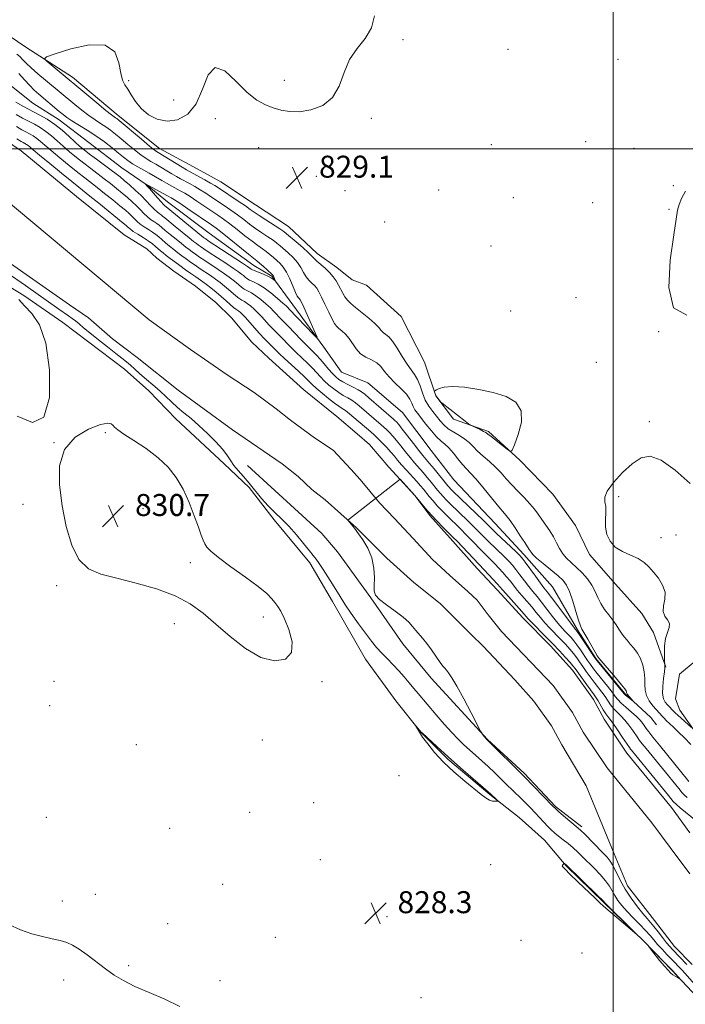
# Model space of a CAD drawing. Extents: x 2124800 to 2127700, y 324800 to 327700.
# Drawn here: x 2125284 to 2125526, y 325188 to 325547 of the extents above; entities that cross this region are included whole.
import ezdxf

# ---------------------------------------------------------------- set-up
doc = ezdxf.new("R2010")
doc.units = 0
doc.header["$MEASUREMENT"] = 0
for name, color, linetype, lineweight in [('DTM HARD BREAKLINE', 7, 'Continuous', 0), ('DTM SPOT ELEVATION', 2, 'Continuous', 13), ('GRID LINE', 7, 'Continuous', 0), ('INDEX CONTOUR', 41, 'Continuous', 13), ('INTERMEDIATE CONTOUR', 44, 'Continuous', 0), ('INTERMEDIATE CONTOUR DEPRESSION', 44, 'Continuous', 0), ('SPOT ELEVATION', 7, 'Continuous', 0), ('STREAM - RIVER CENTERLINE', 11, 'Continuous', 0), ('STREAM - RIVER DOUBLE LINE', 5, 'Continuous', 0)]:
    doc.layers.add(name, color=color, linetype=linetype, lineweight=lineweight)
doc.styles.add('Style-ITALICS', font='ITALICS.shx')

# ---------------------------------------------------------------- blocks, each defined once
blk = doc.blocks.new('SPOT')
at = {"layer": 'SPOT ELEVATION'}
for p, q in [((-3.91, -3.91), (3.82, 3.81)), ((-1.65, 3.77), (1.72, -3.93))]:
    blk.add_line(p, q, dxfattribs=at)

msp = doc.modelspace()

# ---------------------------------------------------------------- linework, layer by layer
at = {"layer": 'DTM HARD BREAKLINE'}
for points in [[(2125271.69, 325546.84, 830.52), (2125286.19, 325536.96, 830.32), (2125303.18, 325526.1, 829.44), (2125319.82, 325512.14, 829.47), (2125334.92, 325500.07, 829.24), (2125347.29, 325493.34, 828.87), (2125357.19, 325487.89, 828.9), (2125369.85, 325479.6, 828.87), (2125381.89, 325471.62, 829), (2125392.35, 325461.8, 829.31), (2125399.45, 325456.71, 829.27), (2125404.99, 325452.26, 828.63), (2125410.27, 325450.31, 828.12), (2125422.88, 325438.9, 828.43), (2125431.37, 325422.25, 828.49), (2125435.55, 325410.03, 827.92), (2125441.97, 325401.51, 828.22), (2125454.69, 325396.96, 827.75), (2125466.08, 325386.5, 828.09), (2125478.05, 325374.16, 828.26), (2125486.31, 325362.82, 828.29), (2125491.45, 325352.14, 828.09), (2125500.96, 325341.4, 828.26), (2125510.46, 325330.65, 828.26), (2125514.73, 325323.73, 828.49), (2125519.22, 325311.19, 827.95)], [(2125277.98, 325525.19, 836.71), (2125288.77, 325516.61, 835.39), (2125298.34, 325510.55, 834.85), (2125309.14, 325502.28, 835.63), (2125321.16, 325493.06, 835.46), (2125330.42, 325486.69, 836.06), (2125337.82, 325480.65, 837.01), (2125352.93, 325469.21, 837.45), (2125369.28, 325457.43, 836.88), (2125375.77, 325453.59, 836.23), (2125383.41, 325443.19, 834.88), (2125394.72, 325427.74, 833.8), (2125401.13, 325418.6, 833.46), (2125410.74, 325414.72, 833.73), (2125423.37, 325403.93, 833.77), (2125433.77, 325390.06, 833.77), (2125442.03, 325379.34, 833.6), (2125457.07, 325363.52, 833.09), (2125467.51, 325352.14, 832.55), (2125477.93, 325340.45, 833.33), (2125487.06, 325324.73, 832.28), (2125493.76, 325314.34, 832.15), (2125504.18, 325301.71, 832.21), (2125513.71, 325292.84, 831.61), (2125515.81, 325290.12, 831.68)], [(2125269.81, 325456.05, 830.42), (2125285.51, 325446.54, 829.8), (2125299.66, 325436.67, 829.72), (2125322.21, 325419.72, 829.34), (2125330.98, 325411.86, 829.18), (2125340.88, 325401.67, 829.18), (2125358.41, 325385.18, 828.95), (2125367.56, 325376.55, 828.64), (2125376.66, 325364.82, 828.56), (2125389.57, 325349.17, 828.49), (2125397.86, 325335.14, 828.64), (2125409.92, 325314.09, 829.14), (2125420.9, 325298.86, 829.88), (2125430, 325287.52, 830.03), (2125439.91, 325277.71, 830.15), (2125455.17, 325264.74, 830.11), (2125465.87, 325256.46, 829.72), (2125475.02, 325248.21, 829.26), (2125483, 325238.82, 830.07), (2125496.71, 325225.48, 830.07), (2125511.19, 325211.36, 829.99), (2125521.47, 325200.77, 830.07), (2125532.5, 325189.02, 829.8)], [(2125366.91, 325384.6, 826.16), (2125393.98, 325359.86, 826.62), (2125399.68, 325353.2, 826.58), (2125411.8, 325336.41, 826.04), (2125423.53, 325319.62, 826.35), (2125433.78, 325307.1, 826.28), (2125454.31, 325284.77, 825.97), (2125467.66, 325272.6, 825.7), (2125479.07, 325260.45, 825.81), (2125488.62, 325252.97, 825.66)], [(2125534.91, 325317.51, 825.86), (2125524.18, 325308.63, 826.27), (2125522.79, 325299.6, 826.27), (2125524.29, 325295.53, 827.08), (2125530.7, 325286.39, 828.36)]]:
    msp.add_polyline3d(points, dxfattribs=at)
at = {"layer": 'DTM SPOT ELEVATION'}
for p in [(2125423.52, 325539.76, 829.9), (2125461.8, 325536.21, 829.5), (2125501.79, 325532.51, 829.1), (2125323.66, 325524.77, 830.1), (2125380.31, 325524.96, 830.5), (2125340, 325517.7, 830.9), (2125355.16, 325510.99, 829.5), (2125412.06, 325511.11, 829.7), (2125490.07, 325502.57, 828.7), (2125370.98, 325500.4, 829.3), (2125455.7, 325501.41, 829.1), (2125507.62, 325500.15, 828.6), (2125392.01, 325489.93, 829.1), (2125402.48, 325484.71, 829.1), (2125436.48, 325485, 829.1), (2125521.95, 325486.55, 828.2), (2125463.65, 325482.16, 828.5), (2125492.59, 325480.4, 828.4), (2125520.43, 325477.9, 828.1), (2125416.86, 325473.32, 828.8), (2125455.53, 325464.6, 828.2), (2125486.48, 325445.74, 828.2), (2125462.68, 325440.88, 828.5), (2125516.67, 325433.38, 828), (2125493.87, 325422.16, 828.4), (2125513.27, 325400.62, 828.1), (2125315.14, 325396.56, 830.17), (2125296.5, 325392.91, 830), (2125502.09, 325373.28, 827.9), (2125285.21, 325370.45, 829.5), (2125328.91, 325368.92, 831.08), (2125522.9, 325359.27, 827.7), (2125517.45, 325358.39, 827.8), (2125346.11, 325349.26, 830.44), (2125297.45, 325340.83, 829.7), (2125340.3, 325326.99, 829.6), (2125372.64, 325329.39, 830.53), (2125296.45, 325306.01, 828.8), (2125394, 325305.85, 829.71), (2125294.89, 325297.14, 828.9), (2125372.31, 325284.59, 829.2), (2125326.42, 325282.88, 828.5), (2125422.14, 325271.67, 829.19), (2125391.02, 325261.81, 828.9), (2125293.72, 325256.46, 829.5), (2125367.69, 325258.3, 828.3), (2125338.57, 325252.47, 829.2), (2125393.41, 325241, 828.4), (2125455.43, 325239.22, 829.06), (2125357.85, 325232.09, 829.2), (2125311.48, 325228.37, 829.7), (2125299.58, 325226, 829.8), (2125417.75, 325220.24, 828.2), (2125337.83, 325217.71, 829.6), (2125377.1, 325212.77, 829.4), (2125466.48, 325211.69, 828.3), (2125488.72, 325207.07, 828.89), (2125323.61, 325202.39, 829.9), (2125299.97, 325197.2, 830.2), (2125356.93, 325196.94, 829.8), (2125430.04, 325190.75, 828.9)]:
    msp.add_point(p, dxfattribs=at)
at = {"layer": 'GRID LINE', "flags": 128}
for points in [[(2125500, 325000), (2125500, 327500)], [(2125000, 325500), (2127500, 325500)]]:
    msp.add_lwpolyline(points, dxfattribs=at)
at = {"layer": 'INDEX CONTOUR', "elevation": 830, "flags": 128}
for points in [[(2125528.356, 325283.024), (2125526.049, 325285.392), (2125523.885, 325287.549), (2125522.044, 325289.304), (2125519.407, 325291.735), (2125518.579, 325292.551), (2125517.988, 325293.185), (2125515.727, 325295.706), (2125514.491, 325297.137), (2125513.166, 325298.923), (2125512.141, 325300.868), (2125511.689, 325302.824), (2125511.608, 325304.846), (2125511.579, 325307.038), (2125511.334, 325309.452), (2125510.804, 325311.933), (2125509.975, 325314.275), (2125508.859, 325316.317), (2125507.581, 325318.071), (2125506.292, 325319.595), (2125505.114, 325320.952), (2125504.049, 325322.24), (2125503.061, 325323.56), (2125502.108, 325325.002), (2125501.086, 325326.585), (2125499.877, 325328.315), (2125498.422, 325330.192), (2125496.896, 325332.2), (2125495.527, 325334.317), (2125494.459, 325336.52), (2125493.477, 325338.778), (2125492.282, 325341.06), (2125490.655, 325343.322), (2125488.731, 325345.484), (2125486.725, 325347.455), (2125484.825, 325349.187), (2125483.123, 325350.809), (2125481.679, 325352.495), (2125480.513, 325354.378), (2125479.467, 325356.429), (2125478.338, 325358.583), (2125476.985, 325360.77), (2125475.506, 325362.92), (2125474.059, 325364.962), (2125472.737, 325366.863), (2125471.371, 325368.731), (2125469.73, 325370.71), (2125467.667, 325372.899), (2125465.374, 325375.217), (2125463.131, 325377.539), (2125461.134, 325379.765), (2125459.244, 325381.906), (2125457.238, 325383.996), (2125454.984, 325386.054), (2125452.688, 325388.03), (2125450.65, 325389.855), (2125449.056, 325391.481), (2125447.659, 325392.933), (2125446.108, 325394.258), (2125444.16, 325395.503), (2125442.029, 325396.73), (2125440.039, 325398.003), (2125438.427, 325399.376), (2125437.071, 325400.865), (2125434.354, 325404.222), (2125432.936, 325406.186), (2125431.661, 325408.457), (2125430.628, 325411.05), (2125429.736, 325413.684), (2125428.829, 325415.997), (2125427.773, 325417.787), (2125426.512, 325419.444), (2125425.011, 325421.511), (2125423.274, 325424.323), (2125421.461, 325427.371), (2125419.775, 325429.932), (2125418.375, 325431.492), (2125417.26, 325432.332), (2125416.383, 325432.938), (2125415.646, 325433.725), (2125414.74, 325434.831), (2125413.3, 325436.326), (2125411.115, 325438.216), (2125406.235, 325442.126), (2125404.506, 325443.612), (2125403.303, 325444.84), (2125402.41, 325446.027), (2125401.635, 325447.345), (2125400.112, 325450.3), (2125399.23, 325451.839), (2125398.164, 325453.385), (2125396.825, 325454.928), (2125395.198, 325456.44), (2125392.172, 325458.985), (2125391.28, 325459.88), (2125390.462, 325460.796), (2125389.179, 325462.091), (2125387.084, 325463.979), (2125384.645, 325466.084), (2125381.171, 325469.026), (2125380.114, 325469.837), (2125378.662, 325470.813), (2125373.629, 325474.05), (2125371.165, 325475.657), (2125369.413, 325476.851), (2125367.953, 325477.886), (2125366.15, 325479.148), (2125363.581, 325480.885), (2125356.348, 325485.692), (2125354.989, 325486.559), (2125353.479, 325487.45), (2125351.424, 325488.601), (2125345.833, 325491.657), (2125344.69, 325492.307), (2125343.158, 325493.223), (2125334.397, 325498.577), (2125333.089, 325499.491), (2125331.219, 325500.981), (2125328.282, 325503.419), (2125320.197, 325510.217), (2125319.315, 325510.94), (2125318.874, 325511.267), (2125318.409, 325511.588), (2125317.419, 325512.335), (2125315.399, 325513.953), (2125312.1, 325516.663), (2125293.944, 325531.71), (2125293.003, 325532.682), (2125293.766, 325533.414), (2125296.89, 325534.535), (2125302.59, 325536.349), (2125309.335, 325537.865), (2125315.153, 325537.769), (2125318.572, 325535.221), (2125320.114, 325531.277), (2125320.796, 325527.468), (2125321.47, 325524.937), (2125322.315, 325523.279), (2125323.343, 325521.706), (2125324.589, 325519.612), (2125326.175, 325517.14), (2125328.249, 325514.618), (2125330.912, 325512.374), (2125334.092, 325510.735), (2125337.671, 325510.026), (2125341.483, 325510.558), (2125345.154, 325512.59), (2125348.256, 325516.365), (2125350.56, 325521.717), (2125352.603, 325526.849), (2125355.12, 325529.561), (2125358.619, 325528.365), (2125362.709, 325524.648), (2125366.779, 325520.521), (2125370.344, 325517.653), (2125373.461, 325515.952), (2125376.319, 325514.888), (2125379.127, 325514.053), (2125382.171, 325513.517), (2125385.755, 325513.471), (2125390.003, 325514.122), (2125394.319, 325515.738), (2125397.926, 325518.603), (2125400.321, 325522.814), (2125402.079, 325527.725), (2125404.056, 325532.502), (2125406.815, 325536.546), (2125409.788, 325540.192), (2125412.12, 325544.01), (2125413.179, 325548.401)], [(2125282.797, 325508.065), (2125284.804, 325506.881), (2125286.244, 325506.113), (2125287.604, 325505.401), (2125288.961, 325504.632), (2125290.291, 325503.75), (2125291.629, 325502.681), (2125295.503, 325499.299), (2125298.56, 325496.726), (2125301.978, 325493.916), (2125305.156, 325491.355), (2125307.673, 325489.38), (2125312.146, 325485.921), (2125314.925, 325483.711), (2125317.866, 325481.337), (2125320.497, 325479.187), (2125322.463, 325477.555), (2125323.862, 325476.343), (2125324.909, 325475.361), (2125325.812, 325474.441), (2125326.748, 325473.521), (2125327.884, 325472.568), (2125329.321, 325471.563), (2125330.892, 325470.547), (2125332.353, 325469.587), (2125333.543, 325468.714), (2125334.595, 325467.85), (2125335.719, 325466.885), (2125337.069, 325465.752), (2125338.575, 325464.516), (2125340.114, 325463.281), (2125341.594, 325462.124), (2125343.055, 325461.015), (2125344.568, 325459.9), (2125346.189, 325458.733), (2125347.913, 325457.522), (2125349.718, 325456.285), (2125353.446, 325453.779), (2125355.261, 325452.511), (2125356.978, 325451.234), (2125358.582, 325449.961), (2125360.071, 325448.705), (2125362.684, 325446.399), (2125363.804, 325445.507), (2125364.814, 325444.856), (2125365.796, 325444.301), (2125366.852, 325443.65), (2125368.053, 325442.748), (2125369.371, 325441.6), (2125370.75, 325440.248), (2125372.14, 325438.746), (2125374.827, 325435.72), (2125376.094, 325434.381), (2125378.884, 325431.563), (2125382.559, 325427.813), (2125384.623, 325425.768), (2125388.733, 325421.873), (2125390.537, 325420.105), (2125392.062, 325418.48), (2125393.451, 325416.95), (2125394.898, 325415.446), (2125396.548, 325413.93), (2125398.33, 325412.48), (2125400.121, 325411.2), (2125401.818, 325410.157), (2125403.4, 325409.264), (2125404.869, 325408.391), (2125406.246, 325407.425), (2125407.64, 325406.306), (2125415.578, 325399.484), (2125416.569, 325398.611), (2125417.515, 325397.728), (2125418.579, 325396.663), (2125419.806, 325395.338), (2125421.208, 325393.697), (2125422.783, 325391.729), (2125424.458, 325389.592), (2125426.146, 325387.489), (2125427.777, 325385.569), (2125430.88, 325382.05), (2125432.374, 325380.293), (2125433.786, 325378.58), (2125436.159, 325375.651), (2125437.157, 325374.449), (2125438.146, 325373.322), (2125439.235, 325372.167), (2125440.586, 325370.813), (2125447.227, 325364.385), (2125449.607, 325362.053), (2125451.554, 325360.096), (2125453.248, 325358.369), (2125454.985, 325356.629), (2125456.96, 325354.709), (2125460.803, 325351.015), (2125462.209, 325349.606), (2125463.391, 325348.302), (2125464.623, 325346.78), (2125466.105, 325344.821), (2125467.74, 325342.628), (2125469.357, 325340.511), (2125470.847, 325338.675), (2125472.333, 325336.895), (2125474.001, 325334.844), (2125475.96, 325332.319), (2125478.023, 325329.628), (2125479.929, 325327.203), (2125481.478, 325325.371), (2125482.721, 325324.023), (2125483.769, 325322.941), (2125484.73, 325321.917), (2125485.711, 325320.772), (2125486.818, 325319.336), (2125488.111, 325317.514), (2125490.744, 325313.652), (2125491.829, 325312.089), (2125492.922, 325310.597), (2125494.285, 325308.838), (2125497.993, 325304.196), (2125499.655, 325302.07), (2125500.799, 325300.53), (2125501.743, 325299.331), (2125502.941, 325298.092), (2125504.699, 325296.538), (2125506.723, 325294.814), (2125508.572, 325293.171), (2125509.907, 325291.805), (2125510.807, 325290.696), (2125512.078, 325288.883), (2125512.983, 325287.67), (2125514.526, 325285.7), (2125516.908, 325282.719), (2125527.648, 325269.491)], [(2125283.098, 325402.585), (2125288.6, 325400.328), (2125292.804, 325402.213), (2125294.82, 325409.406), (2125294.878, 325419.488), (2125293.486, 325429.148), (2125291.152, 325435.823), (2125288.402, 325439.948), (2125285.761, 325442.71), (2125283.662, 325445.067)], [(2125376.931, 325334.673), (2125375.795, 325336.095), (2125373.977, 325337.936), (2125370.863, 325340.52), (2125366.169, 325343.988), (2125360.891, 325347.76), (2125356.352, 325351.077), (2125353.543, 325353.376), (2125352.118, 325354.898), (2125351.403, 325356.082), (2125350.805, 325357.37), (2125350.07, 325359.221), (2125349.032, 325362.095), (2125347.559, 325366.25), (2125345.687, 325371.139), (2125343.488, 325376.01), (2125340.988, 325380.277), (2125338.023, 325384.013), (2125334.381, 325387.458), (2125330.023, 325390.763), (2125325.608, 325393.731), (2125321.968, 325396.08), (2125319.71, 325397.62), (2125318.537, 325398.572), (2125317.931, 325399.248), (2125317.341, 325399.846), (2125316.085, 325400.081), (2125313.452, 325399.552), (2125309.103, 325397.897), (2125304.197, 325394.924), (2125300.271, 325390.485), (2125298.48, 325384.543), (2125298.466, 325377.52), (2125299.491, 325369.952), (2125300.97, 325362.411), (2125302.933, 325355.617), (2125305.562, 325350.327), (2125309.043, 325347.02), (2125313.57, 325345.074), (2125319.344, 325343.588), (2125326.358, 325341.816), (2125333.789, 325339.644), (2125340.609, 325337.107), (2125346.097, 325334.217), (2125350.758, 325330.854), (2125355.402, 325326.87), (2125360.636, 325322.304), (2125366.238, 325317.934), (2125371.782, 325314.724), (2125376.811, 325313.449), (2125380.752, 325314.115), (2125383.001, 325316.54), (2125383.206, 325320.403), (2125382.03, 325324.824), (2125380.389, 325328.786), (2125379.017, 325331.526), (2125377.923, 325333.314), (2125376.931, 325334.673)], [(2125455.033, 325262.707), (2125456.127, 325262.368), (2125457.037, 325262.299), (2125457.689, 325262.348), (2125458.024, 325262.404), (2125458.036, 325262.528), (2125457.737, 325262.827), (2125455.398, 325265.016), (2125454.563, 325265.757), (2125445.466, 325273.653), (2125441.172, 325277.437), (2125437.294, 325280.929), (2125434.122, 325283.839), (2125430.618, 325287.108), (2125430.058, 325287.655), (2125428.281, 325289.666), (2125428.267, 325289.635), (2125428.438, 325289.316), (2125428.805, 325288.658), (2125429.506, 325287.518), (2125430.698, 325285.728), (2125432.522, 325283.19), (2125435.028, 325280.067), (2125438.246, 325276.598), (2125442.096, 325273.031), (2125446.067, 325269.675), (2125452.041, 325264.805), (2125453.761, 325263.471), (2125455.033, 325262.707)], [(2125484.332, 325235.795), (2125487.247, 325232.974), (2125493.44, 325226.979), (2125495.217, 325225.292), (2125496.532, 325224.117), (2125508.654, 325213.757), (2125508.686, 325213.8), (2125507.312, 325215.169), (2125496.957, 325225.431), (2125496.729, 325225.7), (2125496.122, 325226.317), (2125494.522, 325227.895), (2125482.986, 325239.115), (2125482.342, 325239.598), (2125482.255, 325239.589), (2125482.107, 325239.501), (2125481.858, 325239.33), (2125481.611, 325239.088), (2125481.502, 325238.795), (2125481.704, 325238.393), (2125482.53, 325237.534), (2125484.332, 325235.795)], [(2125342.309, 325187.601), (2125336.877, 325190.193), (2125331.124, 325192.648), (2125325.878, 325194.914), (2125321.735, 325196.984), (2125318.371, 325199.03), (2125315.229, 325201.263), (2125308.588, 325206.338), (2125305.633, 325208.489), (2125303.25, 325209.962), (2125301.107, 325210.91), (2125298.741, 325211.59), (2125295.786, 325212.243), (2125292.288, 325213.03), (2125288.392, 325214.09), (2125284.257, 325215.547), (2125280.094, 325217.462)], [(2125518.719, 325202.266), (2125520.024, 325200.762), (2125520.985, 325199.79), (2125521.796, 325199.134), (2125522.6, 325198.616), (2125523.337, 325198.213), (2125523.896, 325197.934), (2125524.184, 325197.805), (2125524.177, 325197.883), (2125523.87, 325198.236), (2125521.618, 325200.737), (2125521.087, 325201.288), (2125512.962, 325209.53), (2125512.879, 325209.541), (2125513.65, 325208.554), (2125516.981, 325204.385), (2125518.719, 325202.266)]]:
    msp.add_lwpolyline(points, dxfattribs=at)
at = {"layer": 'INTERMEDIATE CONTOUR', "flags": 128}
for points, elevation in [([(2125282.664, 325512.484), (2125285.068, 325511.132), (2125289.337, 325508.891), (2125291.457, 325507.689), (2125293.534, 325506.312), (2125295.553, 325504.699), (2125297.6, 325502.881), (2125299.784, 325500.91), (2125302.178, 325498.843), (2125304.718, 325496.749), (2125307.301, 325494.702), (2125309.843, 325492.756), (2125314.709, 325489.077), (2125317.01, 325487.279), (2125319.203, 325485.516), (2125321.274, 325483.811), (2125323.203, 325482.185), (2125324.969, 325480.633), (2125326.545, 325479.148), (2125327.926, 325477.728), (2125329.183, 325476.412), (2125330.406, 325475.247), (2125331.654, 325474.265), (2125332.857, 325473.444), (2125333.913, 325472.743), (2125334.789, 325472.099), (2125335.718, 325471.335), (2125337.001, 325470.251), (2125338.826, 325468.734), (2125340.917, 325467.017), (2125342.885, 325465.422), (2125344.439, 325464.189), (2125345.681, 325463.236), (2125346.813, 325462.399), (2125348.028, 325461.527), (2125349.492, 325460.509), (2125351.364, 325459.246), (2125356.231, 325456.022), (2125358.532, 325454.464), (2125360.316, 325453.19), (2125361.662, 325452.151), (2125362.748, 325451.241), (2125363.732, 325450.377), (2125364.708, 325449.565), (2125365.757, 325448.835), (2125366.949, 325448.181), (2125368.331, 325447.454), (2125369.937, 325446.467), (2125371.765, 325445.107), (2125373.623, 325443.544), (2125375.281, 325442.023), (2125376.564, 325440.736), (2125377.542, 325439.675), (2125378.345, 325438.782), (2125379.128, 325437.953), (2125381.709, 325435.314), (2125386.498, 325430.351), (2125388.849, 325427.945), (2125392.027, 325424.773), (2125393.358, 325423.348), (2125394.858, 325421.605), (2125396.421, 325419.741), (2125397.851, 325418.082), (2125399.037, 325416.855), (2125400.187, 325415.924), (2125401.59, 325415.061), (2125403.423, 325414.095), (2125405.41, 325413.095), (2125407.163, 325412.186), (2125408.444, 325411.42), (2125409.603, 325410.546), (2125411.14, 325409.239), (2125420.136, 325401.468), (2125420.621, 325401.018), (2125421.155, 325400.473), (2125421.969, 325399.533), (2125423.275, 325397.9), (2125425.172, 325395.431), (2125427.321, 325392.611), (2125429.271, 325390.079), (2125430.712, 325388.28), (2125433.171, 325385.363), (2125434.827, 325383.359), (2125439.835, 325377.202), (2125440.305, 325376.665), (2125440.844, 325376.099), (2125441.831, 325375.127), (2125452.806, 325364.565), (2125457.597, 325359.902), (2125464.64, 325353.236), (2125465.986, 325351.933), (2125466.897, 325350.904), (2125467.996, 325349.44), (2125471.74, 325344.275), (2125473.566, 325341.784), (2125474.867, 325340.068), (2125476.019, 325338.592), (2125477.574, 325336.572), (2125479.879, 325333.505), (2125485.918, 325325.425), (2125486.47, 325324.72), (2125486.811, 325324.329), (2125487.191, 325323.797), (2125488.033, 325322.56), (2125493.375, 325314.575), (2125494.137, 325313.556), (2125495.397, 325311.995), (2125503.412, 325302.154), (2125504.03, 325301.444), (2125504.534, 325300.992), (2125507.323, 325298.763), (2125507.361, 325298.773), (2125505.85, 325300.521), (2125505.298, 325301.221), (2125505.001, 325301.695), (2125504.899, 325301.993), (2125504.883, 325302.216), (2125504.8, 325302.515), (2125504.329, 325303.24), (2125503.107, 325304.786), (2125500.957, 325307.349), (2125495.005, 325314.298), (2125494.266, 325315.307), (2125493.488, 325316.624), (2125490.81, 325321.347), (2125488.698, 325325.013), (2125488.112, 325326.278), (2125487.462, 325328.234), (2125486.517, 325331.447), (2125485.374, 325335.253), (2125484.213, 325338.684), (2125483.122, 325341.045), (2125481.831, 325342.733), (2125479.98, 325344.418), (2125477.383, 325346.576), (2125474.557, 325348.907), (2125472.191, 325350.916), (2125470.796, 325352.237), (2125470.149, 325353.017), (2125469.845, 325353.53), (2125469.514, 325354.062), (2125467.864, 325356.549), (2125466.24, 325359.034), (2125464.332, 325361.915), (2125462.519, 325364.53), (2125461.048, 325366.442), (2125457.826, 325370.243), (2125452.63, 325376.685), (2125450.097, 325379.728), (2125448.148, 325381.863), (2125446.605, 325383.439), (2125445.151, 325385.024), (2125443.547, 325387.02), (2125441.866, 325389.166), (2125440.26, 325391.038), (2125438.821, 325392.367), (2125437.401, 325393.518), (2125435.794, 325395.017), (2125433.879, 325397.205), (2125431.88, 325399.72), (2125428.8, 325403.704), (2125427.895, 325404.944), (2125427.262, 325406.055), (2125426.736, 325407.308), (2125426.024, 325408.79), (2125424.802, 325410.545), (2125422.883, 325412.579), (2125420.617, 325414.76), (2125418.493, 325416.918), (2125416.853, 325418.901), (2125415.469, 325420.626), (2125413.967, 325422.025), (2125412.09, 325423.097), (2125410.033, 325424.096), (2125408.106, 325425.344), (2125406.537, 325427.052), (2125403.955, 325430.885), (2125402.614, 325432.429), (2125401.3, 325433.633), (2125400.174, 325434.555), (2125399.331, 325435.314), (2125398.589, 325436.281), (2125397.697, 325437.895), (2125396.49, 325440.403), (2125395.139, 325443.32), (2125393.893, 325445.981), (2125392.932, 325447.878), (2125392.14, 325449.155), (2125391.327, 325450.117), (2125390.356, 325451.04), (2125389.297, 325452.072), (2125388.28, 325453.331), (2125387.369, 325454.897), (2125386.405, 325456.683), (2125385.167, 325458.564), (2125383.528, 325460.417), (2125381.72, 325462.123), (2125378.777, 325464.678), (2125377.613, 325465.634), (2125376.223, 325466.658), (2125374.354, 325467.923), (2125372.157, 325469.388), (2125369.879, 325470.962), (2125367.706, 325472.571), (2125365.567, 325474.208), (2125363.33, 325475.882), (2125360.911, 325477.592), (2125358.417, 325479.286), (2125353.798, 325482.384), (2125351.739, 325483.746), (2125349.74, 325485.011), (2125347.742, 325486.194), (2125345.813, 325487.277), (2125342.515, 325489.069), (2125341.04, 325489.885), (2125339.422, 325490.816), (2125333.526, 325494.338), (2125331.772, 325495.359), (2125330.054, 325496.417), (2125328.124, 325497.762), (2125325.822, 325499.552), (2125323.341, 325501.583), (2125320.965, 325503.562), (2125318.902, 325505.259), (2125317.068, 325506.7), (2125315.307, 325507.972), (2125313.472, 325509.181), (2125311.465, 325510.487), (2125309.2, 325512.067), (2125306.652, 325514.017), (2125304.056, 325516.116), (2125293.414, 325524.965), (2125290.661, 325527.289), (2125288.199, 325529.458), (2125286.381, 325531.197), (2125285.073, 325532.528), (2125284.013, 325533.553), (2125282.94, 325534.4)], 832), ([(2125282.532, 325516.902), (2125285.333, 325515.382), (2125291.069, 325512.38), (2125293.952, 325510.745), (2125296.776, 325508.874), (2125299.477, 325506.718), (2125301.948, 325504.503), (2125304.065, 325502.521), (2125305.797, 325500.96), (2125307.457, 325499.583), (2125309.447, 325498.048), (2125312.012, 325496.132), (2125317.272, 325492.232), (2125319.094, 325490.847), (2125320.54, 325489.694), (2125322.049, 325488.435), (2125323.943, 325486.816), (2125326.074, 325484.924), (2125328.18, 325482.935), (2125330.039, 325481.015), (2125331.618, 325479.301), (2125332.929, 325477.924), (2125333.986, 325476.968), (2125334.822, 325476.34), (2125335.473, 325475.9), (2125336.035, 325475.483), (2125336.84, 325474.821), (2125340.584, 325471.717), (2125345.657, 325467.564), (2125347.284, 325466.254), (2125348.308, 325465.456), (2125349.058, 325464.899), (2125349.866, 325464.321), (2125351.071, 325463.495), (2125353.009, 325462.207), (2125359.016, 325458.265), (2125361.803, 325456.417), (2125363.654, 325455.146), (2125364.742, 325454.342), (2125365.425, 325453.778), (2125366.024, 325453.26), (2125366.733, 325452.731), (2125367.709, 325452.163), (2125369.084, 325451.506), (2125370.863, 325450.606), (2125373.023, 325449.285), (2125375.476, 325447.465), (2125377.876, 325445.489), (2125379.812, 325443.799), (2125380.988, 325442.726), (2125381.576, 325442.152), (2125382.146, 325441.543), (2125390.941, 325432.364), (2125392.088, 325431.209), (2125392.258, 325431.351), (2125391.596, 325432.912), (2125388.749, 325439.288), (2125387.391, 325442.297), (2125386.55, 325444.105), (2125386.106, 325444.948), (2125385.829, 325445.307), (2125385.513, 325445.64), (2125385.058, 325446.315), (2125384.388, 325447.678), (2125382.346, 325452.569), (2125381.155, 325455.037), (2125379.972, 325456.857), (2125378.795, 325458.162), (2125377.606, 325459.243), (2125376.383, 325460.329), (2125375.112, 325461.431), (2125373.783, 325462.503), (2125372.356, 325463.543), (2125370.685, 325464.726), (2125368.594, 325466.268), (2125365.999, 325468.292), (2125363.181, 325470.528), (2125360.512, 325472.617), (2125358.241, 325474.299), (2125356.148, 325475.759), (2125348.488, 325480.934), (2125346.001, 325482.573), (2125344.059, 325483.787), (2125342.471, 325484.707), (2125337.39, 325487.464), (2125335.686, 325488.41), (2125331.128, 325491.038), (2125329.146, 325492.141), (2125327.018, 325493.344), (2125325.029, 325494.544), (2125323.361, 325495.685), (2125321.78, 325496.909), (2125319.948, 325498.406), (2125317.607, 325500.302), (2125314.822, 325502.459), (2125311.739, 325504.678), (2125308.535, 325506.774), (2125303, 325510.181), (2125301.204, 325511.371), (2125299.811, 325512.419), (2125298.379, 325513.599), (2125290.906, 325519.854), (2125289.314, 325521.282), (2125287.641, 325522.961), (2125285.736, 325525.057), (2125283.635, 325527.343)], 834), ([(2125282.929, 325503.647), (2125284.54, 325502.631), (2125285.276, 325502.224), (2125285.871, 325501.912), (2125286.466, 325501.575), (2125287.049, 325501.188), (2125287.705, 325500.662), (2125288.907, 325499.638), (2125291.222, 325497.688), (2125294.941, 325494.609), (2125299.238, 325491.082), (2125303.011, 325488.009), (2125305.503, 325486.004), (2125309.583, 325482.765), (2125312.84, 325480.144), (2125321.723, 325472.924), (2125322.756, 325472.053), (2125323.275, 325471.574), (2125323.7, 325471.154), (2125324.312, 325470.632), (2125325.362, 325469.89), (2125326.99, 325468.858), (2125328.926, 325467.651), (2125330.794, 325466.431), (2125332.298, 325465.329), (2125333.473, 325464.363), (2125335.311, 325462.769), (2125336.232, 325462.014), (2125337.342, 325461.139), (2125338.749, 325460.06), (2125340.429, 325458.795), (2125342.323, 325457.4), (2125344.351, 325455.94), (2125346.334, 325454.535), (2125348.073, 325453.324), (2125350.661, 325451.536), (2125351.99, 325450.558), (2125353.64, 325449.278), (2125355.503, 325447.771), (2125357.394, 325446.169), (2125359.146, 325444.609), (2125360.66, 325443.233), (2125361.852, 325442.178), (2125362.68, 325441.531), (2125363.767, 325440.831), (2125364.342, 325440.389), (2125365.118, 325439.655), (2125366.218, 325438.472), (2125369.474, 325434.721), (2125371.309, 325432.659), (2125373.059, 325430.808), (2125374.657, 325429.2), (2125378.62, 325425.276), (2125380.397, 325423.591), (2125385.44, 325418.972), (2125387.717, 325416.86), (2125390.481, 325414.158), (2125391.945, 325412.809), (2125394.06, 325411.006), (2125396.473, 325409.035), (2125398.652, 325407.339), (2125400.213, 325406.22), (2125401.391, 325405.433), (2125402.574, 325404.598), (2125404.047, 325403.431), (2125405.678, 325402.067), (2125411.774, 325396.84), (2125413.002, 325395.753), (2125414.408, 325394.438), (2125416.003, 325392.854), (2125417.642, 325391.144), (2125419.142, 325389.495), (2125420.394, 325388.026), (2125421.596, 325386.574), (2125423.022, 325384.898), (2125424.842, 325382.857), (2125428.589, 325378.738), (2125429.921, 325377.226), (2125430.961, 325375.989), (2125433.127, 325373.318), (2125434.478, 325371.697), (2125435.988, 325369.978), (2125437.627, 325368.235), (2125439.341, 325366.5), (2125444.543, 325361.413), (2125446.408, 325359.54), (2125448.421, 325357.46), (2125452.373, 325353.355), (2125454.038, 325351.686), (2125456.967, 325348.793), (2125458.432, 325347.279), (2125459.885, 325345.7), (2125461.251, 325344.121), (2125462.496, 325342.573), (2125463.739, 325340.98), (2125465.148, 325339.239), (2125466.826, 325337.281), (2125468.647, 325335.197), (2125470.427, 325333.116), (2125472.04, 325331.134), (2125473.584, 325329.215), (2125475.214, 325327.292), (2125477.039, 325325.317), (2125480.88, 325321.372), (2125482.648, 325319.505), (2125484.23, 325317.747), (2125485.602, 325316.112), (2125486.767, 325314.59), (2125487.846, 325313.077), (2125488.982, 325311.443), (2125490.282, 325309.603), (2125491.707, 325307.639), (2125493.173, 325305.68), (2125495.942, 325302.098), (2125497.128, 325300.472), (2125499.099, 325297.501), (2125500.145, 325296.147), (2125501.39, 325294.853), (2125502.797, 325293.492), (2125504.292, 325291.914), (2125505.789, 325290.048), (2125507.158, 325288.144), (2125509.016, 325285.42), (2125509.695, 325284.489), (2125510.622, 325283.3), (2125512.064, 325281.498), (2125523.916, 325266.95), (2125525.167, 325265.445), (2125525.998, 325264.572), (2125527.012, 325263.703)], 828), ([(2125376.947, 325452.159), (2125376.787, 325452.589), (2125376.587, 325453.108), (2125376.387, 325453.572), (2125376.191, 325453.905), (2125375.843, 325454.277), (2125372.612, 325457.228), (2125371.343, 325458.348), (2125370.358, 325459.164), (2125367.308, 325461.573), (2125357.692, 325469.351), (2125355.571, 325471.006), (2125353.878, 325472.231), (2125345.238, 325478.122), (2125342.263, 325480.135), (2125340.377, 325481.38), (2125339.127, 325482.138), (2125337.797, 325482.866), (2125329.543, 325487.287), (2125329.86, 325487.001), (2125330.332, 325486.51), (2125331.212, 325485.523), (2125334.105, 325482.147), (2125335.451, 325480.602), (2125336.318, 325479.671), (2125336.787, 325479.235), (2125337.28, 325478.868), (2125350.13, 325468.319), (2125350.934, 325467.676), (2125351.303, 325467.399), (2125351.705, 325467.114), (2125352.649, 325466.483), (2125365.074, 325458.369), (2125366.99, 325457.102), (2125367.822, 325456.533), (2125368.317, 325456.144), (2125368.757, 325455.896), (2125369.662, 325455.491), (2125372.939, 325454.155), (2125374.567, 325453.437), (2125375.712, 325452.833), (2125376.412, 325452.369), (2125376.986, 325451.901), (2125377.024, 325451.928), (2125376.947, 325452.159)], 836), ([(2125526.838, 325439.335), (2125522.056, 325441.993), (2125520.369, 325449.499), (2125520.854, 325459.46), (2125522.092, 325468.586), (2125522.96, 325474.391), (2125523.507, 325477.583), (2125524.077, 325479.674), (2125524.983, 325481.922), (2125526.41, 325484.591)], 828), ([(2125531.753, 325193.455), (2125525.127, 325200.803), (2125523.757, 325202.284), (2125522.556, 325203.546), (2125519.614, 325206.563), (2125517.846, 325208.403), (2125516.191, 325210.195), (2125514.811, 325211.795), (2125513.474, 325213.377), (2125511.853, 325215.196), (2125509.737, 325217.416), (2125507.37, 325219.852), (2125505.114, 325222.231), (2125503.258, 325224.343), (2125501.793, 325226.219), (2125500.641, 325227.953), (2125499.685, 325229.645), (2125498.665, 325231.41), (2125497.283, 325233.373), (2125495.348, 325235.598), (2125493.095, 325237.928), (2125488.913, 325242.097), (2125487.16, 325243.814), (2125485.442, 325245.393), (2125483.643, 325246.904), (2125481.853, 325248.323), (2125480.21, 325249.608), (2125478.804, 325250.747), (2125477.533, 325251.87), (2125476.242, 325253.136), (2125474.813, 325254.658), (2125471.64, 325258.151), (2125469.983, 325259.913), (2125468.293, 325261.646), (2125466.561, 325263.363), (2125460.992, 325268.719), (2125456.815, 325272.805), (2125454.565, 325274.939), (2125452.225, 325277.067), (2125447.692, 325281.076), (2125445.678, 325282.908), (2125443.645, 325284.888), (2125441.33, 325287.34), (2125438.576, 325290.448), (2125435.666, 325293.83), (2125429.09, 325301.523), (2125427.475, 325303.448), (2125425.797, 325305.497), (2125423.997, 325307.66), (2125422.052, 325309.863), (2125419.966, 325312.042), (2125417.841, 325314.179), (2125415.806, 325316.269), (2125413.927, 325318.354), (2125412.028, 325320.668), (2125409.87, 325323.499), (2125407.325, 325326.99), (2125404.688, 325330.724), (2125402.367, 325334.143), (2125400.634, 325336.856), (2125397.859, 325341.443), (2125396.199, 325344.06), (2125394.468, 325346.699), (2125392.968, 325348.923), (2125391.876, 325350.473), (2125390.858, 325351.811), (2125389.454, 325353.579), (2125387.338, 325356.22), (2125384.723, 325359.377), (2125381.958, 325362.493), (2125379.325, 325365.158), (2125376.835, 325367.542), (2125374.432, 325369.96), (2125372.074, 325372.637), (2125367.543, 325378.154), (2125365.434, 325380.593), (2125363.547, 325382.747), (2125362.005, 325384.647), (2125360.83, 325386.371), (2125359.641, 325388.185), (2125357.957, 325390.401), (2125355.451, 325393.21), (2125352.409, 325396.302), (2125349.271, 325399.244), (2125346.389, 325401.712), (2125343.792, 325403.818), (2125341.418, 325405.786), (2125339.211, 325407.783), (2125335.135, 325411.66), (2125333.194, 325413.384), (2125329.451, 325416.574), (2125327.655, 325418.17), (2125325.947, 325419.718), (2125324.366, 325421.121), (2125322.885, 325422.354), (2125321.208, 325423.677), (2125318.968, 325425.422), (2125315.961, 325427.784), (2125312.631, 325430.427), (2125309.584, 325432.879), (2125307.28, 325434.777), (2125305.598, 325436.183), (2125304.27, 325437.264), (2125303.045, 325438.19), (2125301.732, 325439.118), (2125298.202, 325441.584), (2125286.074, 325450.145), (2125272.685, 325459.451)], 828), ([(2125528.599, 325289.225), (2125523.569, 325293.623), (2125522.721, 325294.394), (2125522.237, 325294.868), (2125519.817, 325297.474), (2125519.039, 325298.413), (2125518.4, 325299.68), (2125518.062, 325301.558), (2125518.121, 325304.175), (2125518.417, 325307.033), (2125518.725, 325309.48), (2125518.871, 325311.021), (2125518.884, 325311.805), (2125518.814, 325312.351), (2125518.79, 325312.848), (2125518.752, 325314.054), (2125518.707, 325316.227), (2125518.779, 325318.951), (2125519.118, 325321.637), (2125519.773, 325323.827), (2125520.388, 325325.563), (2125520.506, 325327.015), (2125519.851, 325328.354), (2125518.89, 325329.767), (2125518.275, 325331.445), (2125518.436, 325333.521), (2125518.891, 325335.909), (2125518.937, 325338.467), (2125518.06, 325341.053), (2125516.517, 325343.537), (2125514.756, 325345.791), (2125513.095, 325347.718), (2125511.343, 325349.346), (2125509.175, 325350.736), (2125506.414, 325351.981), (2125503.447, 325353.291), (2125500.808, 325354.913), (2125498.919, 325357.02), (2125497.774, 325359.511), (2125497.254, 325362.215), (2125497.209, 325364.953), (2125497.347, 325367.513), (2125497.346, 325369.678), (2125497.052, 325371.366), (2125496.999, 325373.033), (2125497.895, 325375.274), (2125500.211, 325378.456), (2125503.472, 325382.041), (2125506.968, 325385.268), (2125510.204, 325387.426), (2125513.541, 325388.015), (2125517.553, 325386.588), (2125522.586, 325382.975), (2125528.078, 325378.112)], 828), ([(2125526.851, 325202.85), (2125521.626, 325208.297), (2125520.639, 325209.387), (2125519.494, 325210.774), (2125518.027, 325212.664), (2125516.409, 325214.774), (2125514.896, 325216.705), (2125513.644, 325218.197), (2125512.425, 325219.595), (2125510.913, 325221.387), (2125508.896, 325223.924), (2125506.618, 325227.017), (2125504.439, 325230.343), (2125502.642, 325233.589), (2125500.044, 325238.852), (2125499.02, 325240.521), (2125497.86, 325241.92), (2125496.254, 325243.581), (2125489.579, 325250.404), (2125488.267, 325251.697), (2125487.294, 325252.579), (2125482.028, 325257.064), (2125480.192, 325258.647), (2125479.041, 325259.667), (2125478.1, 325260.581), (2125467.718, 325271.175), (2125454.071, 325284.869), (2125452.624, 325286.574), (2125452.348, 325286.949), (2125451.815, 325287.906), (2125448.35, 325294.493), (2125445.64, 325299.588), (2125443.122, 325304.197), (2125441.321, 325307.281), (2125440.156, 325309.052), (2125439.388, 325310.04), (2125438.781, 325310.747), (2125438.099, 325311.58), (2125437.103, 325312.917), (2125433.904, 325317.464), (2125432.161, 325319.83), (2125430.632, 325321.716), (2125428.155, 325324.566), (2125427.041, 325325.947), (2125425.647, 325327.505), (2125423.594, 325329.367), (2125420.697, 325331.576), (2125417.558, 325333.859), (2125414.974, 325335.858), (2125413.541, 325337.375), (2125413.038, 325338.833), (2125413.037, 325340.809), (2125413.131, 325343.713), (2125412.977, 325347.265), (2125412.247, 325351.017), (2125410.764, 325354.549), (2125408.943, 325357.562), (2125407.349, 325359.785), (2125405.888, 325361.737), (2125403.473, 325364.719), (2125422.472, 325379.581), (2125427.804, 325373.747), (2125430.122, 325370.925), (2125431.749, 325369.001), (2125433.823, 325366.643), (2125436.017, 325364.305), (2125438.096, 325362.188), (2125440.893, 325359.419), (2125441.859, 325358.44), (2125443.209, 325357.028), (2125451.117, 325348.664), (2125453.13, 325346.573), (2125454.656, 325344.951), (2125456.379, 325343.098), (2125457.88, 325341.462), (2125458.885, 325340.325), (2125459.739, 325339.334), (2125460.939, 325337.966), (2125466.854, 325331.388), (2125469.145, 325328.802), (2125470.5, 325327.38), (2125475.223, 325322.628), (2125477.993, 325319.803), (2125480.566, 325317.094), (2125482.75, 325314.721), (2125484.387, 325312.887), (2125485.425, 325311.665), (2125486.217, 325310.63), (2125490.491, 325304.68), (2125493.138, 325301.06), (2125493.89, 325300), (2125494.601, 325298.874), (2125496.456, 325295.67), (2125497.35, 325294.202), (2125498.081, 325293.167), (2125498.871, 325292.17), (2125500.012, 325290.656), (2125501.672, 325288.289), (2125503.508, 325285.591), (2125505.954, 325281.958), (2125506.407, 325281.308), (2125506.719, 325280.9), (2125508.296, 325278.951), (2125520.183, 325264.408), (2125521.948, 325262.279), (2125523.071, 325261.109), (2125524.48, 325259.928), (2125534.7, 325251.597)], 826)]:
    msp.add_lwpolyline(points, dxfattribs=dict(at, elevation=elevation))
at = {"layer": 'INTERMEDIATE CONTOUR DEPRESSION', "elevation": 828, "flags": 128}
msp.add_lwpolyline([(2125461.579, 325390.425), (2125459.706, 325391.884), (2125455.58, 325395.128), (2125454.429, 325396.057), (2125453.708, 325396.588), (2125452.893, 325397.047), (2125451.617, 325397.67), (2125448.907, 325398.929), (2125448.149, 325399.298), (2125447.434, 325399.777), (2125446.147, 325400.777), (2125437.777, 325407.358), (2125437.235, 325407.814), (2125436.949, 325408.123), (2125436.552, 325408.593), (2125436.07, 325409.211), (2125435.627, 325409.882), (2125435.318, 325410.516), (2125435.133, 325411.054), (2125435.034, 325411.445), (2125435.011, 325411.672), (2125435.18, 325411.859), (2125435.685, 325412.168), (2125436.705, 325412.685), (2125438.554, 325413.196), (2125441.581, 325413.414), (2125445.956, 325413.118), (2125451.137, 325412.351), (2125456.411, 325411.223), (2125461.091, 325409.762), (2125464.646, 325407.673), (2125466.576, 325404.58), (2125466.626, 325400.351), (2125465.51, 325395.845), (2125464.181, 325392.166), (2125463.341, 325390.17), (2125462.666, 325389.719), (2125461.579, 325390.425)], dxfattribs=at)
at = {"layer": 'STREAM - RIVER CENTERLINE'}
msp.add_polyline3d([(2125270.87, 325488.06, 826), (2125331.1, 325437.7, 826), (2125346.22, 325426.87, 825.96), (2125359.49, 325417.63, 825.93), (2125369.38, 325411.25, 825.93), (2125377.4, 325405.21, 825.93), (2125382.64, 325401.08, 826), (2125391.27, 325394.71, 826), (2125398.07, 325390.25, 826), (2125404.51, 325383.29, 826.07), (2125407.89, 325379.5, 826.1), (2125414.93, 325370.98, 826.1), (2125420.46, 325365.28, 826.03), (2125427.21, 325358.01, 825.96), (2125434.27, 325350.42, 825.83), (2125440.43, 325344.72, 825.49), (2125447.2, 325338.7, 825.29), (2125450.58, 325335.53, 825.19), (2125454.56, 325330.17, 825.22), (2125459.46, 325324.17, 825.22), (2125478.2, 325304.47, 825.19), (2125485.23, 325294.61, 825.15), (2125489.12, 325287.5, 824.98), (2125497.82, 325274.52, 824.88), (2125514.17, 325254.49, 824.95), (2125520.77, 325245.51, 824.98), (2125527.91, 325235.92, 825.02)], dxfattribs=at)
at = {"layer": 'STREAM - RIVER DOUBLE LINE'}
for points in [[(2125254.39, 325519.65, 826.44), (2125284.52, 325499.19, 826.44), (2125304.7, 325482.64, 826.44)], [(2125304.7, 325482.64, 826.44), (2125322, 325468.62, 826.44), (2125330.27, 325463.5, 826.31), (2125333.97, 325460.11, 826.31), (2125340.15, 325455.43, 826.31), (2125347.99, 325449.9, 826.31), (2125355.41, 325443.95, 826.31), (2125361.16, 325438.45, 826.31), (2125368.54, 325429.58, 826.31), (2125374.7, 325423.66, 826.31), (2125387.46, 325412.21, 826.31), (2125399.4, 325402.45, 826.31), (2125406.81, 325396.09, 826.31), (2125411.34, 325392.27, 826.31), (2125418.35, 325384.06, 826.03), (2125427.86, 325373.63, 825.96), (2125433.37, 325366.38, 825.83), (2125440.73, 325358.16, 825.49), (2125450.54, 325347.1, 825.29), (2125457.91, 325339.2, 825.29), (2125467.12, 325329.09, 825.29), (2125477.26, 325318.96, 825.22), (2125485.23, 325310.11, 825.19), (2125492.87, 325299.4, 825.15), (2125496.82, 325292.17, 825.15), (2125505.06, 325279.88, 825.15), (2125521.29, 325260, 825.14), (2125528.01, 325250.86, 825.14)], [(2125268.65, 325466.53, 826.1), (2125286.4, 325454.17, 826.1), (2125302.08, 325443.1, 826.1), (2125309.09, 325438.41, 826.1), (2125317.74, 325430.78, 826.1), (2125326.81, 325423.98, 826.1), (2125341.64, 325412.09, 826.1), (2125361.44, 325397.62, 826.1), (2125379.6, 325385.26, 826.1), (2125385.36, 325380.59, 826.1), (2125390.3, 325375.93, 826.1), (2125395.24, 325372.11, 826.1), (2125406.61, 325361.94, 825.96), (2125417.68, 325350.86, 825.83), (2125427.52, 325341.99, 825.49), (2125437.08, 325334.36, 825.29), (2125448.45, 325322.97, 825.29), (2125452.75, 325318.85, 825.29), (2125464.2, 325306.56, 825.22), (2125471.17, 325298.82, 825.19), (2125477.59, 325289.82, 825.15), (2125481.41, 325282.82, 825.15), (2125490.25, 325267.91, 825.15), (2125500.43, 325243.14, 825.14), (2125505.24, 325231.54, 825.14), (2125515.04, 325218.92, 825.14), (2125522.38, 325209.45, 824.98), (2125528.83, 325202.81, 824.95)]]:
    msp.add_polyline3d(points, dxfattribs=at)

# ---------------------------------------------------------------- block references
at = {"layer": 'SPOT ELEVATION'}
for p in [(2125384.974, 325489.45, 829.085), (2125318.002, 325366.222, 830.66), (2125413.548, 325221.562, 828.281)]:
    msp.add_blockref('SPOT', p, dxfattribs=at)

# ---------------------------------------------------------------- texts
at = {"layer": 'SPOT ELEVATION', "style": 'Style-ITALICS'}
for s, p in [('829.1', (2125392.974, 325489.45, 829.085)), ('830.7', (2125326.002, 325366.222, 830.66)), ('828.3', (2125421.548, 325221.562, 828.281))]:
    msp.add_text(s, height=8, dxfattribs=at).set_placement(p)

doc.saveas('drawing.dxf')
